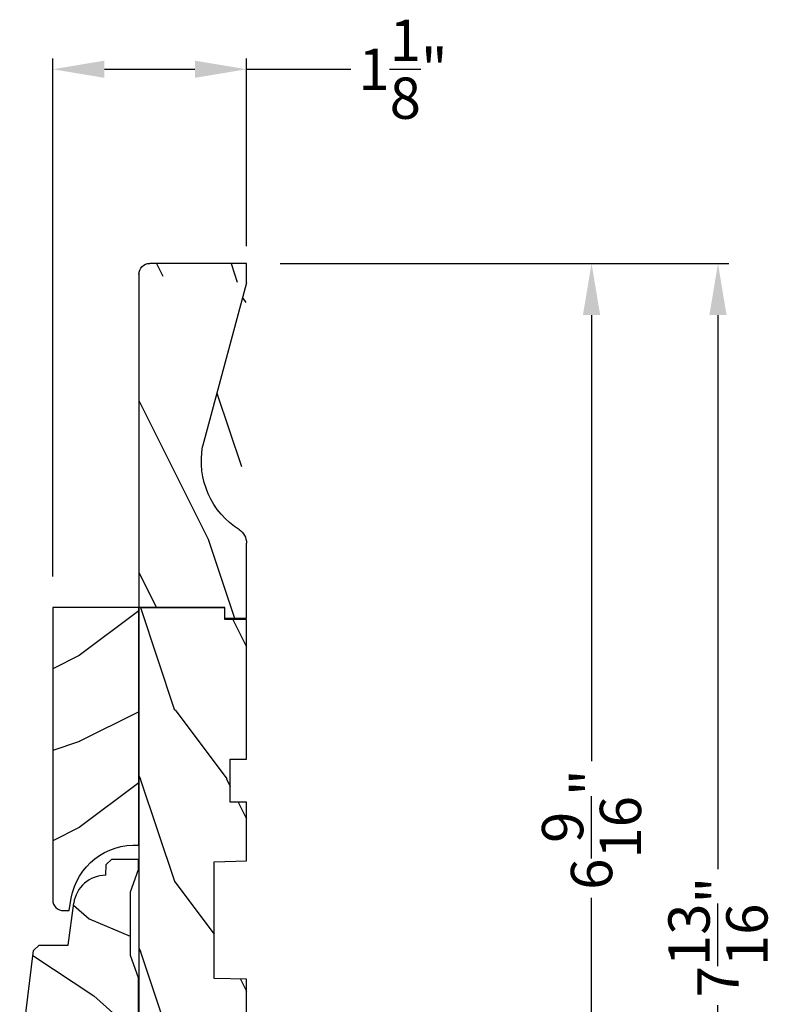
# Model space of a CAD drawing. Extents: x 0 to 68, y 0 to 44.
# Drawn here: x 45.1 to 49.4, y 14.7 to 20.4 of the extents above; entities that cross this region are included whole.
import ezdxf

# ---------------------------------------------------------------- set-up
doc = ezdxf.new("R2010")
doc.units = 0
doc.header["$LTSCALE"] = 2
doc.header["$MEASUREMENT"] = 0
doc.header["$PDMODE"] = 3
doc.layers.get('0').update_dxf_attribs({"linetype": 'CONTINUOUS'})
doc.layers.get('DEFPOINTS').update_dxf_attribs({"color": 3, "linetype": 'CONTINUOUS'})
doc.layers.add('Dim', color=7, linetype='CONTINUOUS')
doc.styles.get("Standard").update_dxf_attribs({"font": 'arial.ttf'})
doc.dimstyles.get("Standard").update_dxf_attribs({"dimtxt": 0.24, "dimasz": 0.3, "dimexe": 0.0625, "dimexo": 0.18, "dimgap": 0.09, "dimtad": 0, "dimdec": 4, "dimzin": 0, "dimdsep": 46, "dimlunit": 4, "dimtxsty": 'STANDARD', "dimcen": 0, "dimadec": 5, "dimazin": 0, "dimtfac": 1, "dimtdec": 4, "dimtofl": 0, "dimtmove": 0, "dimatfit": 3, "dimfxl": 1, "dimtolj": 1, "dimtzin": 0, "dimarcsym": 0})

# ---------------------------------------------------------------- blocks, each defined once
blk = doc.blocks.new('*D273')
at = {"layer": 'DEFPOINTS', "color": 0, "transparency": 16777216}
for p in [(45.2931, 20.1257), (46.4181, 18.9178), (45.2931, 16.9978)]:
    blk.add_point(p, dxfattribs=at)
at = {"layer": 'Dim', "color": 0, "lineweight": -2, "transparency": 16777216}
for p, q in [((45.2931, 17.1778), (45.2931, 20.1882)), ((46.4181, 19.0978), (46.4181, 20.1882)), ((45.5931, 20.1257), (46.1181, 20.1257)), ((46.4181, 20.1257), (47.0233, 20.1257))]:
    blk.add_line(p, q, dxfattribs=at)
at = {"layer": 'Dim', "color": 0, "transparency": 16777216}
for points in [[(45.5931, 20.1757), (45.5931, 20.0757), (45.2931, 20.1257)], [(46.1181, 20.1757), (46.1181, 20.0757), (46.4181, 20.1257)]]:
    blk.add_solid(points, dxfattribs=at)
at = {"layer": 'Dim', "color": 0, "transparency": 16777216, "insert": (47.327, 20.1257), "char_height": 0.24, "attachment_point": 5}
blk.add_mtext('\\A1;1{\\H1x;\\S1/8;}"', dxfattribs=at)
blk = doc.blocks.new('A$C339674C1')
h = blk.add_hatch()
h.set_pattern_fill('WOOD2', color=256, angle=30, pattern_type=2)
h.set_pattern_definition([(246.87, (-0.15359, 1.06603), (1.598076, 3.23205), [0.5, -4.5]), (236.565, (0.51603, 1.1062), (-0.36602, -1.36603), [1.11803, -1.11803]), (228.435, (0.76603, 0.6732), (-1.23205, -1.86602), [0.63246, -2.52982])])
h.paths.add_polyline_path([(0.6894, 0.407), (0.9325, 0.3743, -0.37559), (1.0954, 0.188), (1.1574, 0.1858), (1.1894, 0.1538), (1.1894, 0), (1.1264, 0), (0.9973, 0.047), (0.6306, 0.047), (0.5014, 0), (0.1894, 0, -0.414214), (0.0014, 0.188), (0.0014, 0.219), (0.0954, 0.219), (0.0954, 0.2803), (0.0644, 0.344), (0.0484, 0.344), (0.0484, 0.4689), (0.0644, 0.4689), (0.0644, 0.516), (0.0014, 0.625), (0.0014, 0.688), (0.6574, 0.6075), (0.6894, 0.5755)])
for p, q in [((0.0014, 0.688), (0.6574, 0.6075)), ((0.0014, 0.625), (0.0014, 0.688)), ((0.0644, 0.516), (0.0014, 0.625)), ((0.6574, 0.6075), (0.6894, 0.5755)), ((0.6894, 0.5755), (0.6894, 0.407)), ((0.0638, 0.5155), (0.0638, 0.4689)), ((0.0644, 0.469), (0.0644, 0.516)), ((0.0479, 0.4689), (0.0479, 0.3439)), ((0.0638, 0.4689), (0.0479, 0.4689)), ((0.0484, 0.344), (0.0484, 0.469)), ((0.0484, 0.469), (0.0644, 0.469)), ((0.6894, 0.407), (0.9325, 0.3743)), ((0.0644, 0.344), (0.0484, 0.344)), ((0.0954, 0.2803), (0.0644, 0.344)), ((0.0954, 0.219), (0.0954, 0.2803)), ((0.0014, 0.188), (0.0014, 0.219)), ((0.0014, 0.219), (0.0954, 0.219)), ((1.0954, 0.188), (1.1574, 0.1858)), ((1.1574, 0.1858), (1.1894, 0.1538)), ((1.1894, 0.1538), (1.1894, 0)), ((0.5014, 0), (0.1894, 0)), ((0.6306, 0.047), (0.5014, 0)), ((0.9973, 0.047), (0.6306, 0.047)), ((1.1264, 0), (0.9973, 0.047)), ((1.1894, 0), (1.1264, 0))]:
    blk.add_line(p, q)
for centre, start, end in [((0.9074, 0.188), 0.0001, 82.3429), ((0.1894, 0.188), 180, 270)]:
    blk.add_arc(centre, 0.188, start, end)
for points in [[(0.0634, 0.5119), (0, 0.514), (0.0006, 0.6218)], [(0, 0.4665), (0.0634, 0.4665), (0, 0.514), (0.0634, 0.5119)], [(0, 0.3412), (0.0474, 0.3412), (0, 0.4665), (0.0474, 0.4665)], [(0.092, 0.2932), (0.0624, 0.344), (0.0003, 0.2934), (0.0003, 0.3442)], [(0.092, 0.2374), (0.0004, 0.2374), (0.092, 0.2932), (0.0005, 0.2934)], [(0.0019, 0.22), (0.0899, 0.2208), (0.0019, 0.2373), (0.0899, 0.2373)]]:
    blk.add_solid(points)
blk = doc.blocks.new('A$C0E6503B0')
h = blk.add_hatch()
h.set_pattern_fill('WOOD2', color=256, pattern_type=2)
h.set_pattern_definition([(216.87, (0.4, 1), (3, 2), [0.5, -4.5]), (206.565, (1, 0.7), (-1, -1), [1.11803, -1.11803]), (198.435, (1, 0.2), (-2, -0.999998), [0.63246, -2.52982])])
h.paths.add_polyline_path([(4.5781, 0.125), (4.5081, 0.125), (4.5081, 0), (3.6965, 0), (3.6965, 0.094), (3.4465, 0.094), (3.4465, 0), (3.1055, 0), (3.1006, 0.1879), (2.4224, 0.1879), (2.4175, 0), (1.013, 0), (1.013, 0.125), (0.7, 0.125), (0.7, 0.085), (0.125, 0.085, -0.414214), (0, 0.21), (0, 0.5625, -0.41419), (0.0625, 0.625), (4.5781, 0.625)])
for p, q in [((4.5781, 0.625), (0.0625, 0.625)), ((4.5781, 0.125), (4.5781, 0.625)), ((0, 0.5625), (0, 0.21)), ((2.4175, 0), (2.4224, 0.1879)), ((2.4224, 0.1879), (3.1006, 0.1879)), ((3.1006, 0.1879), (3.1055, 0)), ((0.7, 0.125), (1.013, 0.125)), ((0.7, 0.085), (0.7, 0.125)), ((1.013, 0.125), (1.013, 0)), ((4.5081, 0), (4.5081, 0.125)), ((4.5081, 0.125), (4.5781, 0.125)), ((0.125, 0.085), (0.7, 0.085)), ((3.4465, 0.094), (3.6965, 0.094)), ((3.4465, 0), (3.4465, 0.094)), ((3.6965, 0.094), (3.6965, 0)), ((1.013, 0), (2.4175, 0)), ((3.1055, 0), (3.4465, 0)), ((3.6965, 0), (4.5081, 0))]:
    blk.add_line(p, q)
for centre, radius, start, end in [((0.0625, 0.5625), 0.0625, 90, 179.9999), ((0.125, 0.21), 0.125, 179.9993, 270)]:
    blk.add_arc(centre, radius, start, end)
blk = doc.blocks.new('*D274')
at = {"layer": 'DEFPOINTS', "color": 0, "transparency": 16777216}
for p in [(46.4331, 18.9973), (47.9081, 12.4167), (48.4219, 12.4167)]:
    blk.add_point(p, dxfattribs=at)
at = {"layer": 'Dim', "color": 0, "lineweight": -2, "transparency": 16777216}
for p, q in [((46.6131, 18.9973), (48.4844, 18.9973)), ((48.4219, 18.6973), (48.4219, 16.1041)), ((48.4219, 12.7167), (48.4219, 15.3099)), ((48.0881, 12.4167), (48.4844, 12.4167))]:
    blk.add_line(p, q, dxfattribs=at)
at = {"layer": 'Dim', "color": 0, "transparency": 16777216}
for points in [[(48.3719, 18.6973), (48.4719, 18.6973), (48.4219, 18.9973)], [(48.3719, 12.7167), (48.4719, 12.7167), (48.4219, 12.4167)]]:
    blk.add_solid(points, dxfattribs=at)
at = {"layer": 'Dim', "color": 0, "transparency": 16777216, "insert": (48.4219, 15.707), "char_height": 0.24, "attachment_point": 5, "rotation": 90}
blk.add_mtext('\\A1;6{\\H1x;\\S9/16;}"', dxfattribs=at)
blk = doc.blocks.new('*D276')
at = {"layer": 'DEFPOINTS', "color": 0, "transparency": 16777216}
for p in [(46.4331, 18.9973), (46.2768, 11.1666), (49.156, 11.1666)]:
    blk.add_point(p, dxfattribs=at)
at = {"layer": 'Dim', "color": 0, "lineweight": -2, "transparency": 16777216}
for p, q in [((46.6131, 18.9973), (49.2185, 18.9973)), ((49.156, 18.6973), (49.156, 15.4775)), ((49.156, 11.4666), (49.156, 14.6864)), ((46.4568, 11.1666), (49.2185, 11.1666))]:
    blk.add_line(p, q, dxfattribs=at)
at = {"layer": 'Dim', "color": 0, "transparency": 16777216}
for points in [[(49.106, 18.6973), (49.206, 18.6973), (49.156, 18.9973)], [(49.106, 11.4666), (49.206, 11.4666), (49.156, 11.1666)]]:
    blk.add_solid(points, dxfattribs=at)
at = {"layer": 'Dim', "color": 0, "transparency": 16777216, "insert": (49.156, 15.082), "char_height": 0.24, "attachment_point": 5, "rotation": 90}
blk.add_mtext('\\A1;7{\\H1x;\\S13/16;}"', dxfattribs=at)
blk = doc.blocks.new('A$C2705689E')
for p, q in [((0, 0.625), (0.437, 0.625)), ((0, 0.5), (0, 0.625)), ((1.95, 0.625), (0.9985, 0.3704)), ((1.95, 0.625), (2.0625, 0.625)), ((2.0625, 0.625), (2.0625, 0.063)), ((0, 0.5), (0.063, 0.5)), ((0.063, 0), (0.063, 0.5)), ((2.0058, 0), (0.063, 0))]:
    blk.add_line(p, q)
for centre, radius, start, end in [((0.437, 0.531), 0.094, 33.5732, 90), ((0.9136, 0.8328), 0.4702, 211.819, 280.4103), ((1.9995, 0.063), 0.063, 270, 0)]:
    blk.add_arc(centre, radius, start, end)

msp = doc.modelspace()

# ---------------------------------------------------------------- hatches: boundary and pattern name
h = msp.add_hatch()
h.set_pattern_fill('WOOD2', color=256, angle=90)
h.set_pattern_definition([(306.8699, (44.3944, 0.79341), (-2.0000001, 3), [0.5, -4.5]), (296.565, (44.6944, 1.3934), (1.000001, -0.999999), [1.118034, -1.118034]), (288.435, (45.1944, 1.3934), (0.9999984, -2.0000004), [0.632456, -2.52982])])
edge = h.paths.add_edge_path()
edge.add_line((46.41809, 16.93481), (46.41809, 17.37181))
edge.add_line((46.41809, 18.99731), (45.85609, 18.99731))
edge.add_line((45.79309, 18.9406), (45.79309, 16.99781))
edge.add_line((46.29309, 16.93481), (46.41809, 16.93481))
edge.add_line((45.79309, 16.99781), (46.29309, 16.99781))
edge.add_line((46.29309, 16.93481), (46.29309, 16.99781))
edge.add_arc((45.85609, 18.93431), 0.063, 90, 180)
edge.add_line((46.41809, 18.88481), (46.41809, 18.99731))
edge.add_arc((46.32409, 17.37181), 0.094, 0, 56.42679)
edge.add_arc((46.62589, 17.84837), 0.47017, 169.58973, 238.18098)
edge.add_line((46.41809, 18.88481), (46.16346, 17.93333))
edge = h.paths.add_edge_path()
edge.add_line((46.41809, 18.99731), (45.85609, 18.99731))
edge = h.paths.add_edge_path()
edge.add_line((45.79309, 18.9406), (45.79309, 16.99781))
edge = h.paths.add_edge_path()
edge.add_line((46.29309, 16.93481), (46.41809, 16.93481))
edge = h.paths.add_edge_path()
edge.add_line((45.79309, 16.99781), (46.29309, 16.99781))
edge = h.paths.add_edge_path()
edge.add_line((46.29309, 16.93481), (46.29309, 16.99781))
edge = h.paths.add_edge_path()
edge.add_arc((45.85609, 18.93431), 0.063, 90, 180)
edge = h.paths.add_edge_path()
edge.add_line((46.41809, 18.88481), (46.41809, 18.99731))
edge = h.paths.add_edge_path()
edge.add_arc((46.32409, 17.37181), 0.094, 0, 56.42679)
edge = h.paths.add_edge_path()
edge.add_arc((46.62589, 17.84837), 0.47017, 169.58973, 238.18098)
edge = h.paths.add_edge_path()
edge.add_line((46.41809, 18.88481), (46.16346, 17.93333))
h = msp.add_hatch()
h.set_pattern_fill('WOOD2', color=256, pattern_type=2)
h.set_pattern_definition([(216.8699, (-282.15419, -18.98252), (2.99999992, 2.00000012), [0.5, -4.5]), (206.5651, (-281.5542, -19.2825), (-0.99999916, -1.0000013), [1.118034, -1.118034]), (198.4349, (-281.5542, -19.78252), (-2.00000043, -0.9999984), [0.632456, -2.529822])])
edge = h.paths.add_edge_path()
edge.add_line((45.29309, 16.99781), (45.79309, 16.99781))
edge.add_line((45.79309, 16.99781), (45.79309, 15.61661))
edge.add_arc((45.76957, 15.24235), 0.375, 86.40345, 100.32768)
edge.add_line((45.70234, 15.61128), (45.63529, 15.61128))
edge.add_line((45.63529, 15.61128), (45.60169, 15.57768))
edge.add_arc((45.76957, 15.24235), 0.375, 116.59417, 146.07142)
edge.add_arc((45.60113, 15.32928), 0.188, 139.38389, 166.02443)
edge.add_arc((45.76957, 15.24235), 0.375, 159.3369, 169.99849)
edge.add_line((45.40027, 15.30748), (45.38763, 15.23581))
edge.add_line((45.38763, 15.23581), (45.35559, 15.23581))
edge.add_arc((45.35559, 15.29831), 0.0625, 180, 270, ccw=False)
edge.add_line((45.29309, 15.29831), (45.29309, 16.99781))

# ---------------------------------------------------------------- linework, layer by layer
msp.add_lwpolyline([(45.35559, 15.23581), (45.38763, 15.23581), (45.40027, 15.30747, -0.381846), (45.79309, 15.61661), (45.79309, 16.99781), (45.29309, 16.99781), (45.29309, 15.29831, 0.4142158), (45.35559, 15.23581)], format="xyb")

# ---------------------------------------------------------------- block references
at = {"xscale": -1, "rotation": 270}
msp.add_blockref('A$C2705689E', (45.79309, 16.93481), dxfattribs=at)
at = {"rotation": 90}
for name, p in [('A$C0E6503B0', (46.41809, 12.41971)), ('A$C339674C1', (45.78913, 14.34623))]:
    msp.add_blockref(name, p, dxfattribs=at)

# ---------------------------------------------------------------- dimensions: what is measured, and where the dimension line sits
at = {"layer": 'Dim'}
dim = msp.add_linear_dim(base=(45.29309, 20.12572), p1=(46.41809, 18.91779), p2=(45.29309, 16.99781), dimstyle='STANDARD', override={"dimpost": '\\X'}, dxfattribs=at)
dim.commit()
dim.dimension.update_dxf_attribs({"geometry": '*D273', "text_midpoint": (47.32705, 20.12572), "dimtype": 160})
for base, p1, p2, picture, middle in [((49.15598, 11.16662), (46.43309, 18.99731), (46.27684, 11.16662), '*D276', (49.15598, 15.08196)), ((48.42191, 12.416658), (46.433088, 18.997306), (47.908092, 12.416658), '*D274', (48.42191, 15.706982))]:
    dim = msp.add_linear_dim(base=base, p1=p1, p2=p2, angle=90, dimstyle='STANDARD', override={"dimpost": '\\X'}, dxfattribs=at)
    dim.commit()
    dim.dimension.update_dxf_attribs({"geometry": picture, "text_midpoint": middle})

doc.saveas('drawing.dxf')
